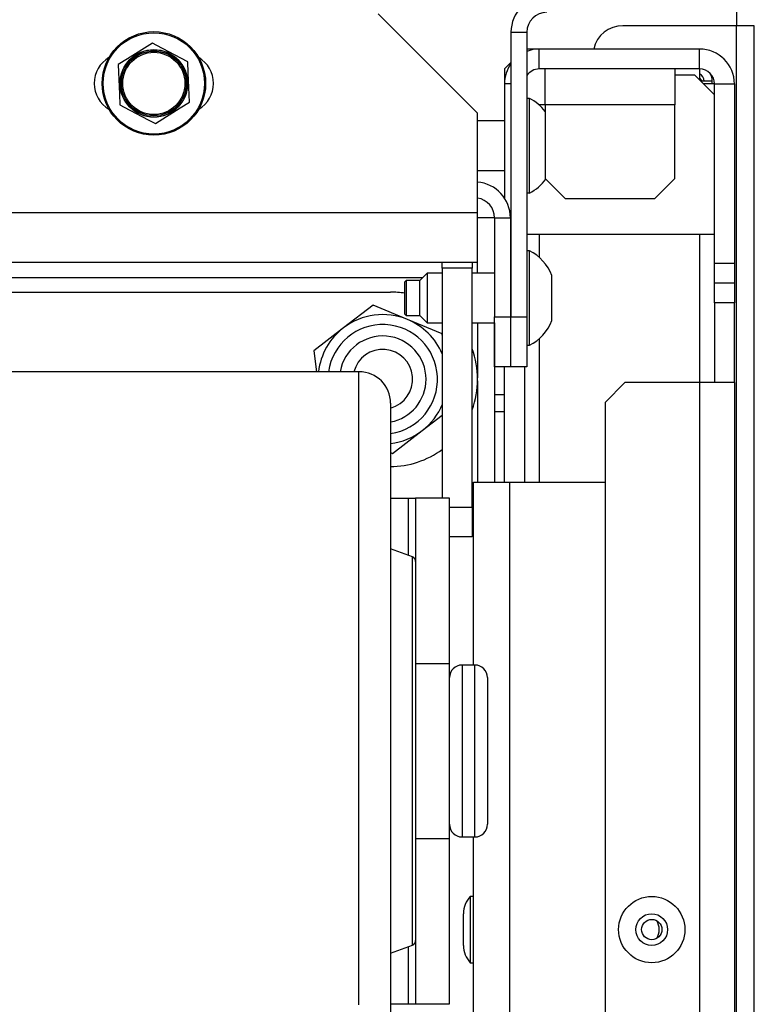
# Model space of a CAD drawing. Units: inches. Extents: x -234 to 39, y -65 to 170.
# Drawn here: x -123 to -120, y -28 to -24 of the extents above; entities that cross this region are included whole.
import ezdxf

# ---------------------------------------------------------------- set-up
doc = ezdxf.new("R2010")
doc.units = ezdxf.units.IN
doc.header["$MEASUREMENT"] = 0
doc.layers.add('TFR-TRI', color=7, linetype='CONTINUOUS')

msp = doc.modelspace()

# ---------------------------------------------------------------- linework, layer by layer
at = {"layer": 'TFR-TRI', "color": 30, "linetype": 'Continuous'}
for p, q in [((-120.1945, -24.2505), (-120.1945, -24.3274)), ((-120.1945, -24.3274), (-120.6433, -24.3274)), ((-120.1444, -24.3274), (-120.1945, -24.3274)), ((-120.1945, -62.3352), (-120.1945, -24.3274)), ((-120.1236, -24.3274), (-120.1444, -24.3274)), ((-120.1236, -62.3352), (-120.1236, -24.3274)), ((-120.3027, -24.5467), (-120.3354, -24.5467)), ((-120.2901, -24.5467), (-120.3027, -24.5467)), ((-120.2901, -24.5578), (-120.2901, -24.5467)), ((-121.1688, -25.0872), (-121.2181, -25.0872)), ((-121.1512, -25.0872), (-121.1688, -25.0872)), ((-121.1512, -25.0872), (-121.1512, -25.3061)), ((-121.1512, -25.5029), (-121.1512, -26.1325)), ((-121.6871, -25.6959), (-123.2491, -25.6959)), ((-121.6871, -25.7287), (-121.6871, -25.6959)), ((-121.6871, -25.8256), (-121.6871, -25.7287)), ((-121.6871, -25.9824), (-121.6871, -25.8256)), ((-121.5621, -25.8209), (-121.5621, -25.8555)), ((-121.5621, -25.8555), (-121.5621, -25.9573)), ((-121.5621, -25.9573), (-121.5621, -26.1211)), ((-121.6871, -26.1923), (-121.6871, -25.9824)), ((-121.5621, -26.1211), (-121.5621, -26.3388)), ((-121.6871, -26.4459), (-121.6871, -26.1923)), ((-121.5621, -26.3388), (-121.5621, -26.5995)), ((-121.4761, -26.4282), (-121.5621, -26.3959)), ((-121.4761, -26.4658), (-121.4761, -26.4282)), ((-121.6871, -26.7324), (-121.6871, -26.4459)), ((-121.4761, -26.5748), (-121.4761, -26.4658)), ((-121.4631, -26.4469), (-121.4631, -26.4837)), ((-121.4631, -26.4837), (-121.4631, -26.5901)), ((-121.4761, -26.7447), (-121.4761, -26.5748)), ((-121.4631, -26.5901), (-121.4631, -26.7558)), ((-121.5621, -26.5995), (-121.5621, -26.8901)), ((-121.6871, -27.0392), (-121.6871, -26.7324)), ((-121.4761, -26.9587), (-121.4761, -26.7447)), ((-121.4631, -26.7558), (-121.4631, -26.9645)), ((-121.5621, -26.8901), (-121.5621, -27.1959)), ((-121.4761, -27.1959), (-121.4761, -26.9587)), ((-121.4631, -26.9645), (-121.4631, -27.1959)), ((-121.6871, -27.3527), (-121.6871, -27.0392)), ((-121.5621, -27.1959), (-121.5621, -27.5019)), ((-121.4761, -27.4332), (-121.4761, -27.1959)), ((-121.4631, -27.1959), (-121.4631, -27.4274)), ((-121.6871, -27.6595), (-121.6871, -27.3527)), ((-121.4761, -27.6472), (-121.4761, -27.4332)), ((-121.4631, -27.4274), (-121.4631, -27.6362)), ((-121.5621, -27.5019), (-121.5621, -27.7925)), ((-121.4761, -27.8171), (-121.4761, -27.6472)), ((-121.4631, -27.6362), (-121.4631, -27.8019)), ((-121.6871, -27.9459), (-121.6871, -27.6595)), ((-121.5621, -27.7925), (-121.5621, -28.0532)), ((-121.4631, -27.8019), (-121.4631, -27.9083)), ((-121.4761, -27.9261), (-121.4761, -27.8171)), ((-121.4631, -27.9083), (-121.4631, -27.945)), ((-121.6871, -28.1996), (-121.6871, -27.9459)), ((-121.4761, -27.9637), (-121.4761, -27.9261)), ((-121.5621, -27.9959), (-121.4761, -27.9637)), ((-121.5621, -28.0532), (-121.5621, -28.271))]:
    msp.add_line(p, q, dxfattribs=at)
at = {"layer": 'TFR-TRI', "color": 163, "linetype": 'Continuous'}
for p, q in [((-121.2181, -24.6738), (-121.6118, -24.2801)), ((-121.2181, -25.0675), (-121.2181, -24.6738)), ((-121.2181, -25.0675), (-123.7522, -25.0675)), ((-121.2181, -25.2067), (-121.2181, -25.0675)), ((-121.2181, -25.2644), (-121.2181, -25.2067)), ((-121.2181, -25.2644), (-123.7522, -25.2644)), ((-121.2181, -25.2759), (-121.2181, -25.2644)), ((-121.2181, -25.3061), (-121.2181, -25.2759)), ((-123.6768, -25.3234), (-121.4343, -25.3234)), ((-121.2181, -25.5029), (-121.2181, -25.7196)), ((-121.2181, -25.7323), (-121.2181, -26.1325))]:
    msp.add_line(p, q, dxfattribs=at)
at = {"layer": 'TFR-TRI', "color": 173, "linetype": 'Continuous'}
for p, q in [((-121.0862, -24.3533), (-121.0862, -25.4793)), ((-121.0862, -24.3533), (-121.0232, -24.3533)), ((-121.0232, -24.3533), (-121.0232, -25.4793)), ((-121.1511, -25.0872), (-121.0882, -25.0872)), ((-121.1511, -25.0872), (-121.1511, -25.4793)), ((-121.0882, -25.0872), (-121.0882, -25.4793)), ((-121.1511, -25.4793), (-121.0882, -25.4793)), ((-121.1511, -25.6762), (-121.1511, -25.4793)), ((-121.0882, -25.4793), (-121.0882, -25.6762)), ((-121.0862, -25.6762), (-121.0862, -25.4793)), ((-121.0862, -25.4793), (-121.0232, -25.4793)), ((-121.0232, -25.4793), (-121.0232, -25.6762)), ((-121.0882, -25.6762), (-121.1511, -25.6762)), ((-121.0232, -25.6762), (-121.0862, -25.6762))]:
    msp.add_line(p, q, dxfattribs=at)
at = {"layer": 'TFR-TRI', "color": 21, "linetype": 'Continuous'}
for p, q in [((-122.5044, -24.3967), (-122.6031, -24.4588)), ((-122.4865, -24.4061), (-122.5044, -24.3967)), ((-122.3916, -24.4563), (-122.4865, -24.4061)), ((-122.6031, -24.4588), (-122.6391, -24.4814)), ((-122.6391, -24.4814), (-122.6347, -24.5979)), ((-122.3637, -24.471), (-122.3916, -24.4563)), ((-122.3621, -24.5135), (-122.3637, -24.471)), ((-122.3577, -24.63), (-122.3621, -24.5135)), ((-122.6347, -24.5979), (-122.6331, -24.6404)), ((-122.6331, -24.6404), (-122.6152, -24.6498)), ((-122.3937, -24.6527), (-122.3577, -24.63)), ((-122.6152, -24.6498), (-122.5203, -24.7)), ((-122.4924, -24.7147), (-122.3937, -24.6527)), ((-122.5203, -24.7), (-122.4924, -24.7147))]:
    msp.add_line(p, q, dxfattribs=at)
at = {"layer": 'TFR-TRI', "color": 151, "linetype": 'Continuous'}
for p, q in [((-120.974, -24.4199), (-121.0232, -24.4199)), ((-120.3401, -24.4199), (-120.974, -24.4199)), ((-120.974, -24.4986), (-120.974, -24.4199)), ((-120.3401, -24.4986), (-120.3401, -24.4199)), ((-121.0862, -24.473), (-121.1118, -24.4986)), ((-121.1118, -24.4986), (-121.1118, -24.5577)), ((-120.3401, -24.4986), (-120.974, -24.4986)), ((-120.3401, -24.4986), (-120.3401, -24.5419)), ((-121.1118, -24.5577), (-121.1118, -25.0089)), ((-121.0862, -24.5577), (-121.1118, -24.5577)), ((-120.2931, -24.5577), (-120.3243, -24.5577)), ((-120.281, -24.5577), (-120.2931, -24.5577)), ((-120.281, -25.2663), (-120.281, -24.5577)), ((-120.281, -24.5577), (-120.2023, -24.5577)), ((-120.2023, -24.5577), (-120.2023, -25.2663)), ((-121.0882, -25.0892), (-121.0862, -25.0892)), ((-120.974, -25.1523), (-120.974, -25.244)), ((-120.3401, -25.1522), (-120.3401, -25.739)), ((-121.0862, -25.1679), (-121.0882, -25.1679)), ((-120.281, -25.3451), (-120.281, -25.2663)), ((-120.281, -25.2663), (-120.2023, -25.2663)), ((-120.2023, -25.2663), (-120.2023, -25.3451)), ((-121.0862, -25.2864), (-121.0882, -25.2864)), ((-120.281, -25.4238), (-120.281, -25.3451)), ((-120.2023, -25.3451), (-120.281, -25.3451)), ((-120.2023, -25.3451), (-120.2023, -25.4238)), ((-120.281, -25.4238), (-120.281, -25.7388)), ((-120.2023, -25.4238), (-120.281, -25.4238)), ((-120.2023, -25.7388), (-120.2023, -25.4238)), ((-121.0862, -25.5226), (-121.0882, -25.5226)), ((-120.974, -25.5653), (-120.974, -26.1326)), ((-121.1118, -26.1329), (-121.1118, -25.6766)), ((-121.033, -25.6766), (-121.033, -26.1329)), ((-120.6354, -25.7388), (-120.7141, -25.8175)), ((-120.3401, -25.7388), (-120.6354, -25.7388)), ((-120.2427, -25.7388), (-120.3401, -25.7388)), ((-120.3401, -25.7388), (-120.3401, -61.0104)), ((-120.2023, -25.7388), (-120.2427, -25.7388)), ((-120.2023, -25.7388), (-120.2023, -61.0104)), ((-120.7141, -25.8175), (-120.7141, -60.9317))]:
    msp.add_line(p, q, dxfattribs=at)
at = {"layer": 'TFR-TRI', "color": 3, "linetype": 'Continuous'}
for p, q in [((-120.9503, -24.5401), (-120.9503, -24.4986)), ((-120.4385, -24.4986), (-120.4385, -24.5401)), ((-120.4385, -24.5222), (-120.3598, -24.5222)), ((-120.281, -24.601), (-120.3598, -24.5222)), ((-120.9503, -24.6404), (-120.9503, -24.5401)), ((-120.4385, -24.5401), (-120.4385, -24.6404)), ((-121.0132, -24.6151), (-121.0232, -24.6151)), ((-121.0132, -24.6508), (-121.0132, -24.6151)), ((-120.9503, -24.6404), (-120.9752, -24.6404)), ((-120.4385, -24.6404), (-120.9503, -24.6404)), ((-120.9503, -24.6404), (-120.9503, -24.9317)), ((-120.4385, -24.9317), (-120.4385, -24.6404)), ((-121.0132, -24.7443), (-121.0132, -24.6508)), ((-121.1118, -24.7037), (-121.2181, -24.7037)), ((-121.0132, -24.8599), (-121.0132, -24.7443)), ((-121.0132, -24.9534), (-121.0132, -24.8599)), ((-121.2181, -24.9005), (-121.1118, -24.9005)), ((-121.0132, -24.9891), (-121.0132, -24.9534)), ((-120.9503, -24.9317), (-120.8716, -25.0104)), ((-120.5173, -25.0104), (-120.4385, -24.9317)), ((-121.0232, -24.9891), (-121.0132, -24.9891)), ((-120.8716, -25.0104), (-120.5173, -25.0104)), ((-121.0232, -25.1522), (-120.281, -25.1522)), ((-121.0132, -25.2175), (-121.0232, -25.2175)), ((-121.0132, -25.2532), (-121.0132, -25.2175)), ((-121.0132, -25.3467), (-121.0132, -25.2532)), ((-121.4169, -25.3061), (-121.4464, -25.3356)), ((-121.3578, -25.3061), (-121.4169, -25.3061)), ((-121.4169, -25.3061), (-121.4169, -25.3349)), ((-121.1512, -25.3061), (-121.2397, -25.3061)), ((-121.0862, -25.3061), (-121.0882, -25.3061)), ((-121.5005, -25.3356), (-121.5055, -25.3405)), ((-121.5055, -25.3725), (-121.5055, -25.3405)), ((-121.4464, -25.3356), (-121.5005, -25.3356)), ((-121.5005, -25.3356), (-121.5005, -25.3558)), ((-121.4464, -25.37), (-121.4464, -25.3356)), ((-121.4169, -25.3349), (-121.4169, -25.4045)), ((-121.0132, -25.4623), (-121.0132, -25.3467)), ((-120.9248, -25.3602), (-120.9248, -25.3159)), ((-121.5055, -25.4365), (-121.5055, -25.3725)), ((-121.5005, -25.3558), (-121.5005, -25.4045)), ((-121.4464, -25.4389), (-121.4464, -25.37)), ((-120.9248, -25.4488), (-120.9248, -25.3602)), ((-121.5005, -25.4045), (-121.5005, -25.4532)), ((-121.4169, -25.4045), (-121.4169, -25.4741)), ((-121.5055, -25.4685), (-121.5055, -25.4365)), ((-121.5005, -25.4532), (-121.5005, -25.4734)), ((-121.4464, -25.4734), (-121.4464, -25.4389)), ((-121.0132, -25.5558), (-121.0132, -25.4623)), ((-120.9248, -25.4931), (-120.9248, -25.4488)), ((-121.5055, -25.4685), (-121.5005, -25.4734)), ((-121.5005, -25.4734), (-121.4464, -25.4734)), ((-121.4464, -25.4734), (-121.4169, -25.5029)), ((-121.4169, -25.4741), (-121.4169, -25.5029)), ((-121.4169, -25.5029), (-121.3578, -25.5029)), ((-121.2397, -25.5029), (-121.1512, -25.5029)), ((-121.0882, -25.5029), (-121.0862, -25.5029)), ((-121.0132, -25.5915), (-121.0132, -25.5558)), ((-121.0232, -25.5915), (-121.0132, -25.5915)), ((-121.2338, -26.8561), (-121.2338, -26.1325)), ((-121.2338, -26.1325), (-121.1923, -26.1325)), ((-121.1923, -26.1325), (-121.0921, -26.1325)), ((-121.0921, -26.1325), (-120.7141, -26.1325)), ((-121.0921, -26.1325), (-121.0921, -60.6167)), ((-121.2291, -26.8559), (-121.2791, -26.8559)), ((-121.2791, -26.8559), (-121.2791, -26.9015)), ((-121.2291, -26.8896), (-121.2291, -26.8559)), ((-121.2791, -26.9015), (-121.2791, -27.0259)), ((-121.2291, -26.984), (-121.2291, -26.8896)), ((-121.1791, -26.9059), (-121.1791, -26.9448)), ((-121.1791, -26.9448), (-121.1791, -27.0509)), ((-121.2291, -27.1203), (-121.2291, -26.984)), ((-121.2791, -27.0259), (-121.2791, -27.1959)), ((-121.1791, -27.0509), (-121.1791, -27.1959)), ((-121.2291, -27.2716), (-121.2291, -27.1203)), ((-121.2791, -27.1959), (-121.2791, -27.3659)), ((-121.1791, -27.1959), (-121.1791, -27.3409)), ((-121.2291, -27.4079), (-121.2291, -27.2716)), ((-121.2791, -27.3659), (-121.2791, -27.4904)), ((-121.1791, -27.3409), (-121.1791, -27.4471)), ((-121.2291, -27.5023), (-121.2291, -27.4079)), ((-121.1791, -27.4471), (-121.1791, -27.4859)), ((-121.2791, -27.4904), (-121.2791, -27.5359)), ((-121.2291, -27.5359), (-121.2291, -27.5023)), ((-121.2791, -27.5359), (-121.2291, -27.5359)), ((-121.2338, -60.6167), (-121.2338, -27.5361)), ((-121.2338, -27.7712), (-121.2468, -27.7712)), ((-121.2468, -27.7712), (-121.2468, -27.8095)), ((-121.2738, -27.8708), (-121.2738, -27.8395)), ((-121.2468, -27.8095), (-121.2468, -27.9022)), ((-121.2738, -27.9335), (-121.2738, -27.8708)), ((-121.2468, -27.9022), (-121.2468, -27.9948)), ((-121.2738, -27.9648), (-121.2738, -27.9335)), ((-121.2468, -27.9948), (-121.2468, -28.0332)), ((-121.2468, -28.0332), (-121.2338, -28.0332))]:
    msp.add_line(p, q, dxfattribs=at)
at = {"layer": 'TFR-TRI', "color": 2, "linetype": 'Continuous'}
for p, q in [((-121.3578, -25.2864), (-121.3578, -25.2644)), ((-121.2397, -25.2644), (-121.2397, -25.2864)), ((-121.3578, -25.2864), (-121.3578, -26.1959)), ((-121.2397, -25.2864), (-121.3578, -25.2864)), ((-121.2397, -26.2313), (-121.2397, -25.2864)), ((-121.3291, -26.2313), (-121.2397, -26.2313)), ((-121.2397, -26.2313), (-121.2397, -26.3494)), ((-121.2397, -26.3494), (-121.3291, -26.3494))]:
    msp.add_line(p, q, dxfattribs=at)
at = {"layer": 'TFR-TRI', "color": 252, "linetype": 'Continuous'}
for p, q in [((-123.3731, -25.3809), (-121.5631, -25.3809)), ((-121.6315, -25.433), (-121.7488, -25.5229)), ((-121.4951, -25.4896), (-121.6315, -25.433)), ((-121.3586, -25.5462), (-121.4951, -25.4896)), ((-121.7488, -25.5229), (-121.866, -25.6128)), ((-121.3578, -25.5517), (-121.3586, -25.5462)), ((-121.866, -25.6128), (-121.8551, -25.6959)), ((-121.4374, -25.929), (-121.3578, -25.8681)), ((-121.5546, -26.0189), (-121.4374, -25.929)), ((-121.5621, -26.0158), (-121.5546, -26.0189)), ((-121.5621, -26.1959), (-121.4931, -26.1959)), ((-121.4931, -26.1959), (-121.4931, -26.4218)), ((-121.4931, -26.1959), (-121.4719, -26.1959)), ((-121.4719, -26.1959), (-121.4631, -26.1959)), ((-121.3291, -26.1959), (-121.4631, -26.1959)), ((-121.4631, -26.1959), (-121.4631, -26.4469)), ((-121.3291, -26.8495), (-121.3291, -26.1959)), ((-121.4631, -26.8495), (-121.3291, -26.8495)), ((-121.3291, -27.0084), (-121.3291, -26.8495)), ((-121.3291, -27.1959), (-121.3291, -27.0084)), ((-121.3291, -27.3835), (-121.3291, -27.1959)), ((-121.3291, -27.5424), (-121.3291, -27.3835)), ((-121.4631, -27.5424), (-121.3291, -27.5424)), ((-121.3291, -28.1959), (-121.3291, -27.5424)), ((-121.4631, -27.945), (-121.4631, -28.1959)), ((-121.4931, -27.9701), (-121.4931, -28.1959)), ((-121.5621, -28.1959), (-121.4931, -28.1959)), ((-121.4931, -28.1959), (-121.4719, -28.1959)), ((-121.4719, -28.1959), (-121.4631, -28.1959)), ((-121.4631, -28.1959), (-121.3291, -28.1959))]:
    msp.add_line(p, q, dxfattribs=at)
at = {"layer": 'TFR-TRI', "color": 12, "linetype": 'Continuous'}
for p, q in [((-121.1118, -25.788), (-121.1512, -25.788)), ((-121.1512, -25.8539), (-121.1118, -25.8539))]:
    msp.add_line(p, q, dxfattribs=at)
at = {"layer": 'TFR-TRI', "color": 21, "linetype": 'Continuous'}
for radius in [0.2047, 0.2003, 0.1338, 0.133, 0.128, 0.123]:
    msp.add_circle((-122.4984, -24.5557), radius, dxfattribs=at)
at = {"layer": 'TFR-TRI', "color": 3, "linetype": 'Continuous'}
for radius in [0.131, 0.0627, 0.04]:
    msp.add_circle((-120.5291, -27.9022), radius, dxfattribs=at)
at = {"layer": 'TFR-TRI', "color": 173, "linetype": 'Continuous'}
for centre, radius, start, end in [((-120.9444, -24.3533), 0.1417, 90, 180), ((-120.9444, -24.3533), 0.0787, 90, 180), ((-121.2299, -25.0872), 0.1417, 0, 85.2427), ((-121.2299, -25.0872), 0.0787, 0, 81.4163)]:
    msp.add_arc(centre, radius, start, end, dxfattribs=at)
at = {"layer": 'TFR-TRI', "color": 30, "linetype": 'Continuous'}
for centre, radius, start, end in [((-120.6433, -24.4455), 0.1181, 90, 167.4858), ((-120.3531, -24.5467), 0.0315, 0, 65.6367), ((-120.3531, -24.5467), 0.063, 0, 28.6425), ((-121.6871, -25.8209), 0.125, 0, 90), ((-121.4831, -26.4469), 0.02, 0, 69.444), ((-121.4831, -27.945), 0.02, 290.556, 0)]:
    msp.add_arc(centre, radius, start, end, dxfattribs=at)
at = {"layer": 'TFR-TRI', "color": 163, "linetype": 'Continuous'}
for centre, start, end in [((-122.6165, -24.5557), 120.1472, 239.8528), ((-122.3803, -24.5557), 300.1472, 59.8528)]:
    msp.add_arc(centre, 0.1181, start, end, dxfattribs=at)
at = {"layer": 'TFR-TRI', "color": 151, "linetype": 'Continuous'}
for centre, radius, start, end in [((-120.974, -24.5577), 0.1378, 90, 110.925), ((-120.3401, -24.5577), 0.1378, 0, 90), ((-120.974, -24.5577), 0.1378, 144.5161, 180), ((-120.974, -24.5577), 0.0591, 90, 146.4427), ((-120.3401, -24.5577), 0.0591, 0, 90)]:
    msp.add_arc(centre, radius, start, end, dxfattribs=at)
at = {"layer": 'TFR-TRI', "color": 22, "linetype": 'Continuous'}
msp.add_arc((-120.3846, -24.5782), 0.063, 30.0009, 45.0689, dxfattribs=at)
at = {"layer": 'TFR-TRI', "color": 3, "linetype": 'Continuous'}
for centre, radius, start, end in [((-121.0914, -24.7744), 0.1774, 37.3348, 63.8624), ((-121.0914, -24.8299), 0.1774, 296.1376, 323.9952), ((-121.0914, -25.3767), 0.1774, 20.0547, 63.8624), ((-121.0914, -25.4322), 0.1774, 296.1376, 339.9453), ((-121.2791, -26.9059), 0.05, 90, 180), ((-121.2291, -26.9059), 0.05, 0, 90), ((-121.2791, -27.4859), 0.05, 180, 270), ((-121.2291, -27.4859), 0.05, 270, 0), ((-121.1738, -27.8395), 0.1, 136.8864, 180), ((-120.5685, -27.9022), 0.0689, 0, 30.0375), ((-120.5685, -27.9022), 0.0689, 329.9625, 0), ((-121.1738, -27.9648), 0.1, 180, 223.1136)]:
    msp.add_arc(centre, radius, start, end, dxfattribs=at)
at = {"layer": 'TFR-TRI', "color": 252, "linetype": 'Continuous'}
for centre, radius, start, end in [((-121.5631, -25.7259), 0.345, 80.3841, 90), ((-121.5931, -25.7259), 0.2559, 67.4773, 127.4773), ((-121.5931, -25.7259), 0.2559, 23.187, 67.4773), ((-121.5931, -25.7259), 0.2559, 127.4773, 173.2676), ((-121.5931, -25.7259), 0.2165, 278.235, 172.035), ((-121.5931, -25.7259), 0.1713, 0, 169.9144), ((-121.5631, -25.7259), 0.345, 339.5925, 20.4075), ((-121.5931, -25.7259), 0.1713, 280.4231, 0), ((-121.5931, -25.7259), 0.2559, 307.4773, 337.4773), ((-121.5931, -25.7259), 0.2559, 276.958, 307.4773), ((-121.5631, -25.7259), 0.345, 270, 306.5062)]:
    msp.add_arc(centre, radius, start, end, dxfattribs=at)
at = {"layer": 'TFR-TRI', "color": 150, "linetype": 'Continuous'}
msp.add_arc((-121.5931, -25.7259), 0.1181, 285.2213, 165.285, dxfattribs=at)

doc.saveas('drawing.dxf')
